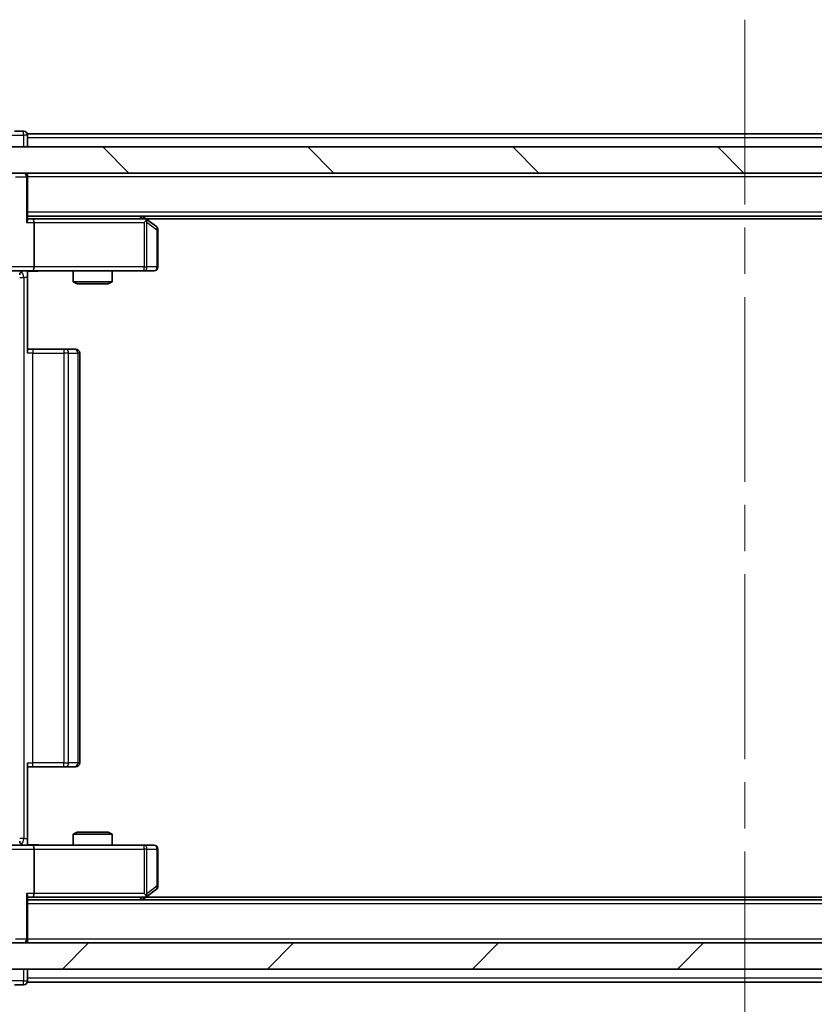
# Model space of a CAD drawing. Units: millimetres. Extents: x 36 to 6157, y 20 to 1004.
# Drawn here: x 1848 to 1909, y 742 to 817 of the extents above; entities that cross this region are included whole.
import ezdxf

# ---------------------------------------------------------------- set-up
doc = ezdxf.new("R2010")
doc.units = ezdxf.units.MM
doc.header["$LTSCALE"] = 2.5
doc.linetypes.add('CHAIN', pattern=[0.3543, 0.2362, -0.0295, 0.0591, -0.0295])
doc.layers.get('Defpoints').update_dxf_attribs({"lineweight": 25})
for name, color, linetype, lineweight in [('Centerline (ISO)', 131, 'Continuous', 18), ('Dimension (ISO)', 7, 'Continuous', 18), ('Hatch (ISO)', 1, 'Continuous', 18), ('Visible (ISO)', 7, 'Continuous', 35), ('Visible Narrow (ISO)', 7, 'Continuous', 25)]:
    doc.layers.add(name, color=color, linetype=linetype, lineweight=lineweight)
doc.styles.add('Note Text (TK)', font='MS PGothic.ttf')
doc.dimstyles.new('Default - Method 1b (TK)', dxfattribs={"dimscale": 2.5, "dimtxt": 2.5, "dimasz": 2.5, "dimexe": 1, "dimexo": 1.5, "dimgap": 1, "dimtad": 1, "dimrnd": 1e-08, "dimdsep": 46, "dimtxsty": 'Note Text (TK)', "dimcen": 0.09, "dimdle": 5, "dimclrd": 100, "dimclre": 100, "dimclrt": 7, "dimadec": 1, "dimazin": 1, "dimtfac": 1, "dimtmove": 0, "dimatfit": 3, "dimfxl": 1, "dimtolj": 1, "dimlwd": -1, "dimlwe": -1, "dimarcsym": 0})

# ---------------------------------------------------------------- blocks, each defined once
blk = doc.blocks.new('*D34')
at = {"layer": 'Defpoints', "color": 0}
for p in [(1830.772, 749.431), (1976.772, 749.431), (1976.772, 699.933)]:
    blk.add_point(p, dxfattribs=at)
at = {"layer": 'Dimension (ISO)', "color": 100}
for p, q in [((1830.772, 745.681), (1830.772, 697.433)), ((1976.772, 745.681), (1976.772, 697.433)), ((1837.022, 699.933), (1970.522, 699.933))]:
    blk.add_line(p, q, dxfattribs=at)
for points in [[(1837.022, 700.975), (1837.022, 698.891), (1830.772, 699.933)], [(1970.522, 700.975), (1970.522, 698.891), (1976.772, 699.933)]]:
    blk.add_solid(points, dxfattribs=at)
at = {"layer": 'Dimension (ISO)', "color": 7, "insert": (1897.682, 705.558), "char_height": 6.25, "attachment_point": 4, "style": 'Note Text (TK)'}
blk.add_mtext('\\A1;146', dxfattribs=at)

msp = doc.modelspace()

# ---------------------------------------------------------------- hatches: boundary and pattern name
at = {"layer": 'Hatch (ISO)'}
h = msp.add_hatch(dxfattribs=at)
h.set_pattern_fill('ANSI31', color=256, scale=88.9, angle=90.00021, style=0)
h.set_pattern_definition([(135.0002, (973, -8), (-7.8577, -7.85775), [])])
h.paths.add_polyline_path([(1829.0725, 807.7314), (1829.0725, 805.7314), (1978.4725, 805.7314), (1978.4725, 807.7314)])
h = msp.add_hatch(dxfattribs=at)
h.set_pattern_fill('ANSI31', color=256, scale=88.9, style=0)
h.set_pattern_definition([(45, (973, -8), (-7.85772, 7.85772), [])])
h.paths.add_polyline_path([(1829.0725, 746.7314), (1829.0725, 744.7314), (1978.4725, 744.7314), (1978.4725, 746.7314)])

# ---------------------------------------------------------------- linework, layer by layer
at = {"layer": 'Centerline (ISO)', "linetype": 'CHAIN', "ltscale": 23.990969}
msp.add_line((1903.7725, 817.4814), (1903.7725, 734.9814), dxfattribs=at)
at = {"layer": 'Visible (ISO)'}
for p, q in [((1848.4725, 808.9314), (1847.7725, 808.9314)), ((1958.7725, 808.7314), (1848.7725, 808.7314)), ((1848.7725, 808.7314), (1848.7725, 808.4314)), ((1848.7725, 807.7314), (1848.7725, 808.4314)), ((1978.4725, 807.7314), (1829.0725, 807.7314)), ((1829.0725, 805.7314), (1978.4725, 805.7314)), ((1848.7725, 805.7314), (1848.7725, 805.4314)), ((1848.7725, 802.1435), (1848.7725, 805.4314)), ((1958.7725, 802.4314), (1848.7725, 802.4314)), ((1849.1482, 802.2314), (1848.7725, 802.2314)), ((1857.7392, 802.2314), (1849.1482, 802.2314)), ((1857.9192, 802.1714), (1857.5725, 802.4314)), ((1857.7091, 801.9314), (1857.8647, 802.087)), ((1949.7058, 802.2314), (1857.8392, 802.2314)), ((1858.6525, 801.6214), (1857.9192, 802.1714)), ((1849.2725, 801.9314), (1849.2725, 798.5314)), ((1858.7725, 798.5314), (1858.7725, 801.3814)), ((1849.1482, 798.2314), (1846.9725, 798.2314)), ((1848.7725, 798.2236), (1848.7725, 797.7314)), ((1848.7725, 797.7314), (1848.7725, 791.9314)), ((1849.1482, 798.2314), (1857.7091, 798.2314)), ((1852.2725, 798.2314), (1852.2725, 797.3847)), ((1855.2725, 798.2314), (1855.2725, 797.3847)), ((1857.7091, 798.2314), (1858.4725, 798.2314)), ((1852.2725, 797.3847), (1855.2725, 797.3847)), ((1852.5792, 797.2314), (1852.2725, 797.3847)), ((1854.9658, 797.2314), (1852.5792, 797.2314)), ((1854.9658, 797.2314), (1855.2725, 797.3847)), ((1848.7725, 792.2314), (1849.1867, 792.2314)), ((1851.5654, 792.2314), (1849.1867, 792.2314)), ((1851.5654, 792.2314), (1851.7068, 792.2314)), ((1852.4139, 792.2314), (1851.7068, 792.2314)), ((1852.4139, 792.2314), (1852.4725, 792.2314)), ((1852.7725, 760.5314), (1852.7725, 791.9314)), ((1848.7725, 760.5314), (1848.7725, 754.7314)), ((1849.1867, 760.2314), (1848.7725, 760.2314)), ((1849.1867, 760.2314), (1851.5654, 760.2314)), ((1851.7068, 760.2314), (1851.5654, 760.2314)), ((1851.7068, 760.2314), (1852.4139, 760.2314)), ((1852.4725, 760.2314), (1852.4139, 760.2314)), ((1848.7725, 754.7314), (1848.7725, 754.2391)), ((1852.5792, 755.2314), (1852.2725, 755.078)), ((1855.2725, 755.078), (1852.2725, 755.078)), ((1852.2725, 754.2314), (1852.2725, 755.078)), ((1852.5792, 755.2314), (1854.9658, 755.2314)), ((1854.9658, 755.2314), (1855.2725, 755.078)), ((1855.2725, 754.2314), (1855.2725, 755.078)), ((1846.9725, 754.2314), (1849.1482, 754.2314)), ((1857.7091, 754.2314), (1849.1482, 754.2314)), ((1849.2725, 753.9314), (1849.2725, 750.5314)), ((1858.4725, 754.2314), (1857.7091, 754.2314)), ((1858.7725, 751.0814), (1858.7725, 753.9314)), ((1857.9192, 750.2914), (1858.6525, 750.8414)), ((1848.7725, 747.0314), (1848.7725, 750.3192)), ((1848.7725, 750.2314), (1849.1482, 750.2314)), ((1958.7725, 750.0314), (1848.7725, 750.0314)), ((1849.1482, 750.2314), (1857.7392, 750.2314)), ((1857.5725, 750.0314), (1857.9192, 750.2914)), ((1857.7091, 750.5314), (1857.8647, 750.3757)), ((1949.7058, 750.2314), (1857.8392, 750.2314)), ((1848.7725, 747.0314), (1848.7725, 746.7314)), ((1978.4725, 746.7314), (1829.0725, 746.7314)), ((1829.0725, 744.7314), (1978.4725, 744.7314)), ((1848.7725, 744.0314), (1848.7725, 744.7314)), ((1848.7725, 744.0314), (1848.7725, 743.7314)), ((1847.7725, 743.5314), (1848.4725, 743.5314)), ((1958.7725, 743.7314), (1848.7725, 743.7314))]:
    msp.add_line(p, q, dxfattribs=at)
for centre, start, end in [((1848.4725, 808.6314), 0, 90), ((1848.4725, 805.4314), 0, 90), ((1857.7392, 801.9314), 66.562015, 90), ((1857.7392, 801.9314), 53.130102, 66.562016), ((1858.4725, 801.3814), 0, 53.130102), ((1858.4725, 798.5314), 270, 0), ((1848.4712, 797.9314), 90, 180), ((1852.4725, 791.9314), 0, 90), ((1852.4725, 760.5314), 270, 0), ((1848.4712, 754.5314), 180, 270), ((1858.4725, 753.9314), 0, 90), ((1858.4725, 751.0814), 306.869898, 0), ((1857.7392, 750.5314), 270, 293.437984), ((1857.7392, 750.5314), 293.437984, 306.869898), ((1848.4725, 747.0314), 270, 0), ((1848.4725, 743.8314), 270, 0)]:
    msp.add_arc(centre, 0.3, start, end, dxfattribs=at)
for centre, major_axis, ratio, start_param, end_param in [((1848.4725, 801.9314), (0.2772, 0.2772), 0.4142136, 5.1050881, 5.8904862), ((1849.1482, 801.9314), (0, 0.3), 0.4142136, 4.712389, 6.2831853), ((1857.7091, 801.9539), (-0.2411, 0.4823), 0.3700244, 4.5294454, 4.8041722), ((1849.1482, 798.5314), (0, 0.3), 0.4142136, 3.1415927, 4.712389), ((1849.1482, 753.9314), (0, 0.3), 0.4142136, 4.712389, 6.2831853), ((1848.4725, 750.5314), (-0.2772, 0.2772), 0.4142136, 3.5342917, 4.3196899), ((1849.1482, 750.5314), (0, 0.3), 0.4142136, 3.1415927, 4.712389), ((1857.7091, 750.5088), (-0.2411, -0.4823), 0.3700244, 1.4790131, 1.7537399)]:
    msp.add_ellipse(centre, major_axis=major_axis, ratio=ratio, start_param=start_param, end_param=end_param, dxfattribs=at)
for points, knots in [([(1857.8585, 802.2066), (1857.8595, 802.2038), (1857.8606, 802.201), (1857.8655, 802.1842), (1857.8683, 802.1627), (1857.8684, 802.1258), (1857.8671, 802.1061), (1857.8647, 802.087)], [0.250886757, 0.250886757, 0.250886757, 0.250886757, 0.252877969, 0.252877969, 0.261958418, 0.261958418, 0.268388032, 0.268388032, 0.268388032, 0.268388032]), ([(1849.935, 798.2314), (1849.7747, 798.2314), (1849.6145, 798.2191), (1849.2272, 798.2027), (1848.9995, 798.2078), (1848.7725, 798.2195)], [0, 0, 0, 0, 0.04811042, 0.04811042, 0.11629634, 0.11629634, 0.11629634, 0.11629634]), ([(1848.7725, 754.2432), (1848.9657, 754.2531), (1849.1595, 754.2595), (1849.547, 754.2485), (1849.7408, 754.2314), (1849.935, 754.2314)], [0, 0, 0, 0, 0.05805071, 0.05805071, 0.11630898, 0.11630898, 0.11630898, 0.11630898]), ([(1857.8585, 750.2561), (1857.8594, 750.2585), (1857.8603, 750.2611), (1857.8656, 750.2783), (1857.8681, 750.2977), (1857.8685, 750.3349), (1857.8672, 750.3557), (1857.8647, 750.3757)], [0.381031219, 0.381031219, 0.381031219, 0.381031219, 0.382741903, 0.382741903, 0.391761654, 0.391761654, 0.398553638, 0.398553638, 0.398553638, 0.398553638])]:
    msp.add_open_spline(points, degree=3, knots=knots, dxfattribs=at)
at = {"layer": 'Visible Narrow (ISO)'}
for p, q in [((1848.4725, 808.6314), (1848.4725, 808.9314)), ((1847.4725, 808.6314), (1848.4725, 808.6314)), ((1848.7725, 808.6314), (1848.4725, 808.6314)), ((1848.4725, 808.6314), (1848.4725, 807.7314)), ((1958.7725, 808.4314), (1848.7725, 808.4314)), ((1847.8604, 805.4314), (1848.6846, 805.4314)), ((1848.7725, 805.4314), (1848.6846, 805.4314)), ((1848.6846, 805.4314), (1848.6846, 801.9314)), ((1958.7725, 805.4314), (1848.7725, 805.4314)), ((1958.7725, 802.7314), (1848.7725, 802.7314)), ((1857.359, 802.4314), (1857.6256, 802.2314)), ((1848.6846, 801.9314), (1849.2725, 801.9314)), ((1849.2725, 801.9314), (1857.7091, 801.9314)), ((1857.7091, 801.9314), (1857.7091, 798.5314)), ((1857.9284, 801.9539), (1858.6918, 801.3814)), ((1857.9284, 798.5314), (1857.9284, 801.9539)), ((1858.7725, 801.3814), (1858.6918, 801.3814)), ((1858.6918, 801.3814), (1858.6918, 798.5314)), ((1849.2725, 798.5314), (1847.2725, 798.5314)), ((1857.7091, 798.5314), (1849.2725, 798.5314)), ((1857.7091, 798.2314), (1857.7091, 798.5314)), ((1857.7091, 798.5314), (1857.9284, 798.5314)), ((1858.6918, 798.5314), (1857.9284, 798.5314)), ((1858.6918, 798.5314), (1858.7725, 798.5314)), ((1848.1712, 797.7314), (1848.4796, 797.7314)), ((1848.7725, 797.7314), (1848.4796, 797.7314)), ((1848.4796, 797.7314), (1848.4796, 754.7314)), ((1849.1867, 792.2314), (1849.1867, 791.9314)), ((1851.5654, 792.2314), (1851.5654, 791.9314)), ((1849.1867, 791.9314), (1848.7725, 791.9314)), ((1849.1867, 760.5314), (1849.1867, 791.9314)), ((1849.1867, 791.9314), (1851.5654, 791.9314)), ((1851.5654, 791.9314), (1851.5654, 760.5314)), ((1851.9189, 791.9314), (1851.5654, 791.9314)), ((1851.9189, 760.5314), (1851.9189, 791.9314)), ((1851.9189, 791.9314), (1852.626, 791.9314)), ((1852.626, 791.9314), (1852.626, 760.5314)), ((1852.7725, 791.9314), (1852.626, 791.9314)), ((1848.7725, 760.5314), (1849.1867, 760.5314)), ((1849.1867, 760.2314), (1849.1867, 760.5314)), ((1851.5654, 760.5314), (1849.1867, 760.5314)), ((1851.5654, 760.2314), (1851.5654, 760.5314)), ((1851.5654, 760.5314), (1851.9189, 760.5314)), ((1852.626, 760.5314), (1851.9189, 760.5314)), ((1852.626, 760.5314), (1852.7725, 760.5314)), ((1848.4796, 754.7314), (1848.1712, 754.7314)), ((1848.4796, 754.7314), (1848.7725, 754.7314)), ((1847.2725, 753.9314), (1849.2725, 753.9314)), ((1849.2725, 753.9314), (1857.7091, 753.9314)), ((1857.7091, 753.9314), (1857.7091, 754.2314)), ((1857.7091, 753.9314), (1857.7091, 750.5314)), ((1857.9284, 753.9314), (1857.7091, 753.9314)), ((1857.9284, 750.5088), (1857.9284, 753.9314)), ((1857.9284, 753.9314), (1858.6918, 753.9314)), ((1858.7725, 753.9314), (1858.6918, 753.9314)), ((1858.6918, 753.9314), (1858.6918, 751.0814)), ((1858.6918, 751.0814), (1857.9284, 750.5088)), ((1858.7725, 751.0814), (1858.6918, 751.0814)), ((1848.6846, 750.5314), (1848.6846, 747.0314)), ((1849.2725, 750.5314), (1848.6846, 750.5314)), ((1857.7091, 750.5314), (1849.2725, 750.5314)), ((1857.6256, 750.2314), (1857.359, 750.0314)), ((1958.7725, 749.7314), (1848.7725, 749.7314)), ((1848.6846, 747.0314), (1847.8604, 747.0314)), ((1848.6846, 747.0314), (1848.7725, 747.0314)), ((1958.7725, 747.0314), (1848.7725, 747.0314)), ((1848.4725, 744.7314), (1848.4725, 743.8314)), ((1958.7725, 744.0314), (1848.7725, 744.0314)), ((1848.4725, 743.8314), (1847.4725, 743.8314)), ((1848.4725, 743.5314), (1848.4725, 743.8314)), ((1848.4725, 743.8314), (1848.7725, 743.8314))]:
    msp.add_line(p, q, dxfattribs=at)
for centre, major_axis, ratio, start_param, end_param in [((1848.4725, 805.4314), (0, 0.3), 0.7071068, 4.712389, 6.2831853), ((1858.4725, 801.3814), (0.18, 0.24), 0.6509254, 5.1665473, 6.2831853), ((1857.7091, 798.5314), (0, -0.3), 0.7311768, 0, 1.5707963), ((1858.4725, 798.5314), (0, -0.3), 0.7311768, 0, 1.5707963), ((1848.126, 797.7314), (0, -0.5), 0.7071068, 1.5707963, 2.6510965), ((1851.7068, 791.9314), (0, 0.3), 0.7071068, 4.712389, 6.2831853), ((1852.4139, 791.9314), (0, 0.3), 0.7071068, 4.712389, 6.2831853), ((1851.7068, 760.5314), (0, -0.3), 0.7071068, 0, 1.5707963), ((1852.4139, 760.5314), (0, -0.3), 0.7071068, 0, 1.5707963), ((1848.126, 754.7314), (0, 0.5), 0.7071068, 3.6320888, 4.712389), ((1857.7091, 753.9314), (0, 0.3), 0.7311768, 4.712389, 6.2831853), ((1858.4725, 753.9314), (0, 0.3), 0.7311768, 4.712389, 6.2831853), ((1858.4725, 751.0814), (0.18, -0.24), 0.6509254, 0, 1.116638), ((1848.4725, 747.0314), (0, -0.3), 0.7071068, 0, 1.5707963)]:
    msp.add_ellipse(centre, major_axis=major_axis, ratio=ratio, start_param=start_param, end_param=end_param, dxfattribs=at)
for points, knots in [([(1849.935, 798.2314), (1849.7844, 798.2314), (1849.5122, 798.2182), (1849.104, 798.2135), (1848.8783, 798.2202), (1848.7725, 798.2236)], [0, 0, 0, 0, 0.04985924, 0.08309873, 0.11479384, 0.11479384, 0.11479384, 0.11479384]), ([(1848.7725, 754.2391), (1848.8783, 754.2425), (1849.104, 754.2492), (1849.5122, 754.2445), (1849.7844, 754.2314), (1849.935, 754.2314)], [-0.11479384, -0.11479384, -0.11479384, -0.11479384, -0.08309873, -0.04985924, 0, 0, 0, 0])]:
    msp.add_open_spline(points, degree=3, knots=knots, dxfattribs=at)

# ---------------------------------------------------------------- dimensions: what is measured, and where the dimension line sits
at = {"layer": 'Dimension (ISO)', "color": 100}
dim = msp.add_linear_dim(base=(1976.7725, 699.9329), p1=(1830.7725, 749.4314), p2=(1976.7725, 749.4314), angle=180, dimstyle='Default - Method 1b (TK)', override={"dimgap": 1, "dimdec": 2, "dimtol": 0, "dimlim": 0, "dimtp": 0, "dimtm": 0, "dimtdec": 2, "dimtofl": 0, "dimatfit": 1}, dxfattribs=at)
dim.commit()
dim.dimension.update_dxf_attribs({"geometry": '*D34', "text_midpoint": (1903.7725, 699.9329), "dimtype": 160})

doc.saveas('drawing.dxf')
